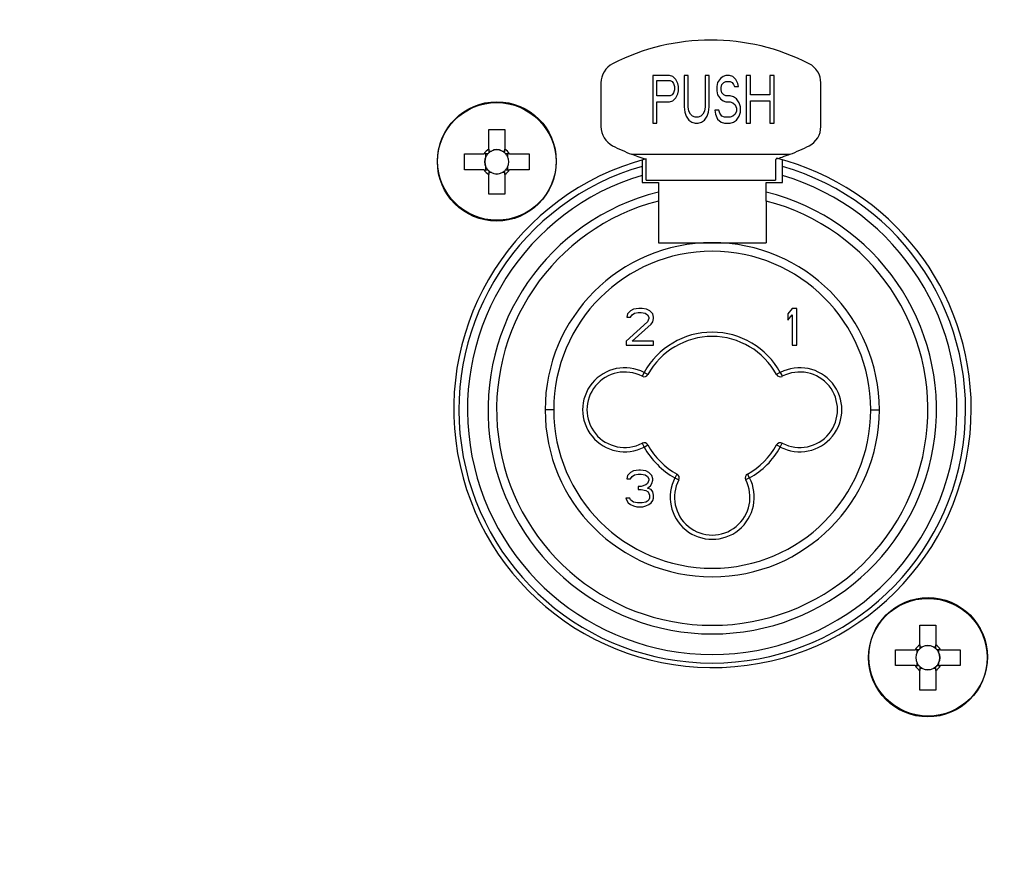
# Model space of a CAD drawing. Units: millimetres. Extents: x 6 to 321, y 6 to 203.
# Drawn here: x 46 to 51, y 94 to 98 of the extents above; entities that cross this region are included whole.
import ezdxf

# ---------------------------------------------------------------- set-up
doc = ezdxf.new("R2010")
doc.units = ezdxf.units.MM
doc.styles.add('SLDTEXTSTYLE2', font='TXT', dxfattribs={"width": 0.7})
doc.dimstyles.new('SLDDIMSTYLE1', dxfattribs={"dimtxt": 3.5, "dimasz": 3.302, "dimexe": 0, "dimexo": 0.0625, "dimgap": 0.875, "dimtad": 1, "dimdec": 1, "dimlfac": 10, "dimrnd": 1e-09, "dimzin": 12, "dimdsep": 46, "dimtxsty": 'SLDTEXTSTYLE2', "dimsah": 1, "dimcen": 0.09, "dimadec": 0, "dimazin": 3, "dimtfac": 1, "dimtdec": 1, "dimtofl": 0, "dimtmove": 0, "dimatfit": 3, "dimfxl": 0, "dimfrac": 2, "dimtolj": 1, "dimtzin": 12, "dimarcsym": 0})

# ---------------------------------------------------------------- blocks, each defined once
blk = doc.blocks.new('_D_1')
at = {"color": 7, "linetype": 'Continuous', "lineweight": 0}
for p, q in [((22.1581, 100.5092), (22.1594, 110.9703)), ((47.2313, 100.506), (21.1581, 100.5093)), ((22.1581, 100.5092), (22.1569, 91.2431)), ((39.7314, 91.2409), (21.1569, 91.2432))]:
    blk.add_line(p, q, dxfattribs=at)
at = {"color": 7, "linetype": 'Continuous', "lineweight": 18}
for points in [[(22.1581, 100.5092), (21.6496, 97.2073), (22.6656, 97.2071)], [(22.1569, 91.2431), (22.6653, 94.545), (21.6493, 94.5452)]]:
    blk.add_solid(points, dxfattribs=at)
at = {"color": 7, "linetype": 'Continuous', "lineweight": 18, "insert": (17.6466, 102.7362), "char_height": 3.5, "attachment_point": 1, "rotation": 89.9927, "style": 'SLDTEXTSTYLE2'}
blk.add_mtext('92,5', dxfattribs=at)
blk = doc.blocks.new('_D_2')
at = {"color": 7, "linetype": 'Continuous', "lineweight": 0}
for p, q in [((56.8958, 96.7898), (56.8933, 77.5871)), ((39.5313, 91.4157), (39.5295, 77.5893)), ((56.8935, 78.5871), (39.5296, 78.5893))]:
    blk.add_line(p, q, dxfattribs=at)
at = {"color": 7, "linetype": 'Continuous', "lineweight": 18}
for points in [[(39.5296, 78.5893), (42.8316, 78.0809), (42.8317, 79.0969)], [(56.8935, 78.5871), (53.5915, 79.0955), (53.5914, 78.0795)]]:
    blk.add_solid(points, dxfattribs=at)
at = {"color": 7, "linetype": 'Continuous', "lineweight": 18, "insert": (43.7126, 83.1005), "char_height": 3.5, "attachment_point": 1, "rotation": 359.9927, "style": 'SLDTEXTSTYLE2'}
blk.add_mtext('173,6', dxfattribs=at)
blk = doc.blocks.new('_D_3')
at = {"color": 7, "linetype": 'Continuous', "lineweight": 0}
for p, q in [((56.8958, 96.7898), (56.8923, 69.5028)), ((25.342, 90.2843), (25.3394, 69.5069)), ((56.8924, 70.5028), (25.3395, 70.5069))]:
    blk.add_line(p, q, dxfattribs=at)
at = {"color": 7, "linetype": 'Continuous', "lineweight": 18}
for points in [[(25.3395, 70.5069), (28.6414, 69.9984), (28.6416, 71.0144)], [(56.8924, 70.5028), (53.5905, 71.0112), (53.5904, 69.9952)]]:
    blk.add_solid(points, dxfattribs=at)
at = {"color": 7, "linetype": 'Continuous', "lineweight": 18, "insert": (40.8076, 75.0166), "char_height": 3.5, "attachment_point": 1, "rotation": 359.9927, "style": 'SLDTEXTSTYLE2'}
blk.add_mtext('315,5', dxfattribs=at)
blk = doc.blocks.new('_D_4')
at = {"color": 7, "linetype": 'Continuous', "lineweight": 0}
for p, q in [((25.3422, 92.2843), (25.3422, 125.2541)), ((77.0153, 87.7242), (77.0153, 125.2541)), ((25.3422, 124.2541), (77.0153, 124.2541))]:
    blk.add_line(p, q, dxfattribs=at)
at = {"color": 7, "linetype": 'Continuous', "lineweight": 18}
for points in [[(25.3422, 124.2541), (28.6442, 123.7461), (28.6442, 124.7621)], [(77.0153, 124.2541), (73.7133, 124.7621), (73.7133, 123.7461)]]:
    blk.add_solid(points, dxfattribs=at)
at = {"color": 7, "linetype": 'Continuous', "lineweight": 18, "insert": (48.5342, 128.7658), "char_height": 3.5, "attachment_point": 1, "style": 'SLDTEXTSTYLE2'}
blk.add_mtext('516,7', dxfattribs=at)

msp = doc.modelspace()

# ---------------------------------------------------------------- linework, layer by layer
at = {"color": 7, "linetype": 'Continuous', "lineweight": 25}
for p, q in [((49.2045, 97.3615), (49.2045, 97.1397)), ((49.2822, 97.3615), (49.2045, 97.3615)), ((49.2983, 97.3568), (49.2822, 97.3615)), ((49.3501, 97.3615), (49.3501, 97.2152)), ((49.3695, 97.3615), (49.3501, 97.3615)), ((49.3695, 97.2152), (49.3695, 97.3615)), ((49.4472, 97.3615), (49.4471, 97.2152)), ((49.4666, 97.3615), (49.4472, 97.3615)), ((49.4665, 97.2152), (49.4666, 97.3615)), ((49.5442, 97.3615), (49.5313, 97.3568)), ((49.5604, 97.3615), (49.5442, 97.3615)), ((49.5765, 97.3568), (49.5604, 97.3615)), ((49.6574, 97.3615), (49.638, 97.3615)), ((49.638, 97.3615), (49.638, 97.1397)), ((49.6574, 97.2718), (49.6574, 97.3615)), ((49.748, 97.3615), (49.748, 97.2718)), ((49.7674, 97.3615), (49.748, 97.3615)), ((49.7674, 97.1397), (49.7674, 97.3615)), ((48.9642, 97.3268), (48.9642, 97.1245)), ((49.2239, 97.3379), (49.2854, 97.3379)), ((49.2239, 97.2672), (49.2239, 97.3379)), ((49.2854, 97.3379), (49.2951, 97.3332)), ((49.2951, 97.3332), (49.3016, 97.3238)), ((49.3113, 97.3427), (49.2983, 97.3568)), ((49.3016, 97.3238), (49.3048, 97.3096)), ((49.321, 97.3238), (49.3113, 97.3427)), ((49.3242, 97.3096), (49.321, 97.3238)), ((49.5054, 97.3285), (49.5021, 97.3096)), ((49.5183, 97.3474), (49.5054, 97.3285)), ((49.5313, 97.3568), (49.5183, 97.3474)), ((49.5215, 97.3049), (49.5248, 97.319)), ((49.5248, 97.319), (49.5345, 97.3285)), ((49.5345, 97.3285), (49.5442, 97.3332)), ((49.5442, 97.3332), (49.5636, 97.3332)), ((49.5636, 97.3332), (49.5733, 97.3285)), ((49.5733, 97.3285), (49.5798, 97.319)), ((49.5895, 97.3426), (49.5765, 97.3568)), ((49.5798, 97.319), (49.583, 97.3096)), ((49.5992, 97.3238), (49.5895, 97.3426)), ((49.6024, 97.3096), (49.5992, 97.3238)), ((49.9842, 97.1244), (49.9842, 97.3267)), ((49.2854, 97.2671), (49.2239, 97.2672)), ((49.2951, 97.2719), (49.2854, 97.2671)), ((49.3016, 97.2813), (49.2951, 97.2719)), ((49.3048, 97.2955), (49.3016, 97.2813)), ((49.3048, 97.3096), (49.3048, 97.2955)), ((49.3113, 97.2577), (49.321, 97.2766)), ((49.321, 97.2766), (49.3242, 97.2907)), ((49.3242, 97.2907), (49.3242, 97.3096)), ((49.5021, 97.3096), (49.5021, 97.2907)), ((49.5021, 97.2907), (49.5054, 97.2718)), ((49.5054, 97.2718), (49.5183, 97.253)), ((49.5215, 97.2954), (49.5215, 97.3049)), ((49.5248, 97.2813), (49.5215, 97.2954)), ((49.5345, 97.2718), (49.5248, 97.2813)), ((49.5442, 97.2671), (49.5345, 97.2718)), ((49.5636, 97.2671), (49.5442, 97.2671)), ((49.5798, 97.2624), (49.5636, 97.2671)), ((49.583, 97.3096), (49.6024, 97.3096)), ((49.748, 97.2718), (49.6574, 97.2718)), ((49.2239, 97.1397), (49.2239, 97.2388)), ((49.2239, 97.2388), (49.2822, 97.2388)), ((49.2822, 97.2388), (49.2983, 97.2435)), ((49.2983, 97.2435), (49.3113, 97.2577)), ((49.5183, 97.253), (49.5312, 97.2435)), ((49.5312, 97.2435), (49.5442, 97.2388)), ((49.5442, 97.2388), (49.5636, 97.2388)), ((49.5636, 97.2388), (49.5765, 97.2341)), ((49.5765, 97.2341), (49.5862, 97.2246)), ((49.5927, 97.253), (49.5798, 97.2624)), ((49.5862, 97.2246), (49.5927, 97.2105)), ((49.6057, 97.2341), (49.5927, 97.253)), ((49.6121, 97.2152), (49.6057, 97.2341)), ((49.6574, 97.1397), (49.6574, 97.2435)), ((49.6574, 97.2435), (49.748, 97.2435)), ((49.748, 97.2435), (49.748, 97.1397)), ((49.3501, 97.2152), (49.3533, 97.1916)), ((49.3533, 97.1916), (49.3598, 97.1727)), ((49.3727, 97.1963), (49.3695, 97.2152)), ((49.3792, 97.1822), (49.3727, 97.1963)), ((49.3889, 97.1727), (49.3792, 97.1822)), ((49.4374, 97.1822), (49.4277, 97.1727)), ((49.4439, 97.1963), (49.4374, 97.1822)), ((49.4471, 97.2152), (49.4439, 97.1963)), ((49.4568, 97.1727), (49.4633, 97.1916)), ((49.4633, 97.1916), (49.4665, 97.2152)), ((49.4924, 97.2011), (49.4957, 97.1822)), ((49.5118, 97.2011), (49.4924, 97.2011)), ((49.4957, 97.1822), (49.5054, 97.1586)), ((49.5151, 97.1869), (49.5118, 97.2011)), ((49.5248, 97.1727), (49.5151, 97.1869)), ((49.5862, 97.1822), (49.5765, 97.1727)), ((49.5927, 97.1963), (49.5862, 97.1822)), ((49.5927, 97.2105), (49.5927, 97.1963)), ((49.6056, 97.1727), (49.6121, 97.1916)), ((49.6121, 97.1916), (49.6121, 97.2152)), ((49.2045, 97.1397), (49.2239, 97.1397)), ((49.3598, 97.1727), (49.3727, 97.1539)), ((49.3727, 97.1539), (49.3857, 97.1444)), ((49.3857, 97.1444), (49.4018, 97.1397)), ((49.4018, 97.168), (49.3889, 97.1727)), ((49.4148, 97.168), (49.4018, 97.168)), ((49.4018, 97.1397), (49.4148, 97.1397)), ((49.4277, 97.1727), (49.4148, 97.168)), ((49.4148, 97.1397), (49.431, 97.1444)), ((49.431, 97.1444), (49.4439, 97.1539)), ((49.4439, 97.1539), (49.4568, 97.1727)), ((49.5054, 97.1586), (49.5215, 97.1444)), ((49.5215, 97.1444), (49.5377, 97.1397)), ((49.5377, 97.168), (49.5248, 97.1727)), ((49.5636, 97.168), (49.5377, 97.168)), ((49.5377, 97.1397), (49.5636, 97.1397)), ((49.5765, 97.1727), (49.5636, 97.168)), ((49.5636, 97.1397), (49.5798, 97.1444)), ((49.5798, 97.1444), (49.5927, 97.1538)), ((49.5927, 97.1538), (49.6056, 97.1727)), ((49.638, 97.1397), (49.6574, 97.1397)), ((49.748, 97.1397), (49.7674, 97.1397)), ((48.4439, 97.1108), (48.5179, 97.1108)), ((48.4439, 97.0199), (48.4439, 97.1108)), ((48.5179, 97.1108), (48.5179, 97.0199)), ((48.3309, 96.9239), (48.3309, 96.9979)), ((48.3309, 96.9979), (48.4219, 96.9979)), ((48.4311, 96.9856), (48.4311, 96.9979)), ((48.4439, 97.0106), (48.4562, 97.0106)), ((48.5057, 97.0106), (48.5179, 97.0106)), ((48.5307, 96.9978), (48.5307, 96.9856)), ((48.54, 96.9978), (48.6309, 96.9978)), ((48.6309, 96.9978), (48.6309, 96.9238)), ((49.1066, 96.9956), (49.8417, 96.9956)), ((49.1556, 96.9694), (49.1556, 96.9398)), ((49.1742, 96.8756), (49.1742, 96.9717)), ((49.7742, 96.9716), (49.7742, 96.8756)), ((49.8056, 96.9397), (49.8056, 96.9701)), ((48.4219, 96.9239), (48.3309, 96.9239)), ((48.4311, 96.9239), (48.4311, 96.9361)), ((48.4562, 96.9111), (48.4439, 96.9111)), ((48.4439, 96.8108), (48.4439, 96.9018)), ((48.5179, 96.9111), (48.5057, 96.9111)), ((48.5179, 96.9018), (48.5179, 96.8108)), ((48.5307, 96.9361), (48.5307, 96.9238)), ((48.6309, 96.9238), (48.5399, 96.9238)), ((49.1556, 96.8981), (49.1556, 96.8656)), ((49.1556, 96.8656), (49.2306, 96.8656)), ((49.1742, 96.8756), (49.7742, 96.8756)), ((49.2306, 96.8656), (49.2306, 96.8201)), ((49.7306, 96.8201), (49.7306, 96.8656)), ((49.7306, 96.8656), (49.8056, 96.8656)), ((49.8056, 96.8656), (49.8056, 96.898)), ((48.5179, 96.8108), (48.4439, 96.8108)), ((49.2306, 96.7789), (49.2306, 96.5856)), ((49.7306, 96.7788), (49.7306, 96.5856)), ((49.2306, 96.5856), (49.4806, 96.5856)), ((49.4806, 96.5856), (49.7306, 96.5856)), ((49.1018, 96.2698), (49.0877, 96.2553)), ((49.116, 96.277), (49.1018, 96.2698)), ((49.1408, 96.2806), (49.116, 96.277)), ((49.1195, 96.2589), (49.1372, 96.2625)), ((49.1372, 96.2625), (49.1514, 96.2625)), ((49.1549, 96.2806), (49.1408, 96.2806)), ((49.1514, 96.2625), (49.1691, 96.2589)), ((49.1762, 96.277), (49.1549, 96.2806)), ((49.1904, 96.2698), (49.1762, 96.277)), ((49.2045, 96.2553), (49.1904, 96.2698)), ((49.8518, 96.2806), (49.8306, 96.2552)), ((49.8731, 96.2806), (49.8518, 96.2806)), ((49.8731, 96.1106), (49.8731, 96.2806)), ((49.1797, 96.2191), (49.0806, 96.1287)), ((49.0877, 96.2553), (49.0841, 96.2408)), ((49.0841, 96.2408), (49.1018, 96.2408)), ((49.1018, 96.2408), (49.1089, 96.2517)), ((49.1089, 96.2517), (49.1195, 96.2589)), ((49.1691, 96.2589), (49.1797, 96.2517)), ((49.1797, 96.2517), (49.1868, 96.2408)), ((49.1868, 96.2336), (49.1797, 96.2191)), ((49.1868, 96.2408), (49.1868, 96.2336)), ((49.1974, 96.2083), (49.2045, 96.2191)), ((49.2081, 96.2408), (49.2045, 96.2553)), ((49.2045, 96.2191), (49.2081, 96.2336)), ((49.2081, 96.2336), (49.2081, 96.2408)), ((49.8306, 96.2552), (49.8306, 96.2263)), ((49.8306, 96.2263), (49.8518, 96.2516)), ((49.8518, 96.2516), (49.8518, 96.1106)), ((49.1089, 96.1287), (49.1974, 96.2083)), ((49.0806, 96.1287), (49.0806, 96.1106)), ((49.2081, 96.1287), (49.1089, 96.1287)), ((49.2081, 96.1106), (49.2081, 96.1287)), ((49.0806, 96.1106), (49.2081, 96.1106)), ((49.8518, 96.1106), (49.8731, 96.1106)), ((49.1648, 95.9835), (49.1555, 95.9658)), ((49.7963, 95.9834), (49.8056, 95.9657)), ((48.7455, 95.8107), (48.7055, 95.8107)), ((50.2155, 95.8105), (50.2555, 95.8105)), ((49.1647, 95.6377), (49.1823, 95.6474)), ((49.7963, 95.6377), (49.8055, 95.6554)), ((49.1407, 95.5306), (49.1159, 95.527)), ((49.1478, 95.5306), (49.1407, 95.5306)), ((49.1726, 95.527), (49.1478, 95.5306)), ((49.0876, 95.5053), (49.084, 95.4908)), ((49.084, 95.4908), (49.1018, 95.4908)), ((49.1018, 95.5198), (49.0876, 95.5053)), ((49.1159, 95.527), (49.1018, 95.5198)), ((49.1018, 95.4908), (49.1088, 95.5017)), ((49.1088, 95.5017), (49.1195, 95.5089)), ((49.1195, 95.5089), (49.1372, 95.5125)), ((49.1372, 95.5125), (49.1513, 95.5125)), ((49.1513, 95.5125), (49.169, 95.5089)), ((49.169, 95.5089), (49.1797, 95.5017)), ((49.1868, 95.5198), (49.1726, 95.527)), ((49.1797, 95.5017), (49.1868, 95.4908)), ((49.2009, 95.5053), (49.1868, 95.5198)), ((49.1868, 95.4908), (49.1868, 95.4836)), ((49.2045, 95.4908), (49.2009, 95.5053)), ((49.2045, 95.4836), (49.2045, 95.4908)), ((49.3076, 95.4948), (49.3254, 95.4856)), ((49.6534, 95.4948), (49.6438, 95.5123)), ((49.1372, 95.4547), (49.1372, 95.4402)), ((49.1513, 95.4547), (49.1372, 95.4547)), ((49.1372, 95.4402), (49.1513, 95.4402)), ((49.1726, 95.4619), (49.1513, 95.4547)), ((49.1513, 95.4402), (49.1726, 95.4366)), ((49.1797, 95.4691), (49.1726, 95.4619)), ((49.1868, 95.4836), (49.1797, 95.4691)), ((49.1797, 95.4474), (49.1938, 95.4583)), ((49.1974, 95.4402), (49.1797, 95.4474)), ((49.1938, 95.4583), (49.2009, 95.4691)), ((49.2045, 95.4293), (49.1974, 95.4402)), ((49.2009, 95.4691), (49.2045, 95.4836)), ((49.0805, 95.4004), (49.084, 95.3896)), ((49.0982, 95.4004), (49.0805, 95.4004)), ((49.1017, 95.3932), (49.0982, 95.4004)), ((49.1726, 95.4366), (49.1832, 95.4293)), ((49.1832, 95.4293), (49.1903, 95.4149)), ((49.1903, 95.4004), (49.1867, 95.3932)), ((49.1903, 95.4149), (49.1903, 95.4004)), ((49.208, 95.4149), (49.2045, 95.4293)), ((49.2045, 95.3896), (49.208, 95.4004)), ((49.208, 95.4004), (49.208, 95.4149)), ((49.084, 95.3896), (49.0911, 95.3787)), ((49.0911, 95.3787), (49.1017, 95.3715)), ((49.1088, 95.3859), (49.1017, 95.3932)), ((49.1017, 95.3715), (49.1159, 95.3642)), ((49.1159, 95.3823), (49.1088, 95.3859)), ((49.1336, 95.3787), (49.1159, 95.3823)), ((49.1159, 95.3642), (49.1301, 95.3606)), ((49.1301, 95.3606), (49.1584, 95.3606)), ((49.1549, 95.3787), (49.1336, 95.3787)), ((49.1726, 95.3823), (49.1549, 95.3787)), ((49.1584, 95.3606), (49.1726, 95.3642)), ((49.1797, 95.3859), (49.1726, 95.3823)), ((49.1726, 95.3642), (49.1867, 95.3715)), ((49.1867, 95.3932), (49.1797, 95.3859)), ((49.1867, 95.3715), (49.1974, 95.3787)), ((49.1974, 95.3787), (49.2045, 95.3896)), ((50.4436, 94.7196), (50.4437, 94.8106)), ((50.4437, 94.8106), (50.5177, 94.8106)), ((50.5177, 94.8106), (50.5176, 94.7196)), ((50.4436, 94.7104), (50.4559, 94.7104)), ((50.5054, 94.7104), (50.5176, 94.7104)), ((50.3306, 94.6976), (50.4216, 94.6976)), ((50.3306, 94.6236), (50.3306, 94.6976)), ((50.4309, 94.6854), (50.4309, 94.6976)), ((50.5304, 94.6976), (50.5304, 94.6853)), ((50.5397, 94.6976), (50.6306, 94.6976)), ((50.6306, 94.6976), (50.6306, 94.6236)), ((50.4216, 94.6236), (50.3306, 94.6236)), ((50.4308, 94.6236), (50.4308, 94.6358)), ((50.5304, 94.6358), (50.5304, 94.6236)), ((50.6306, 94.6236), (50.5396, 94.6236)), ((50.4559, 94.6108), (50.4436, 94.6108)), ((50.4436, 94.5106), (50.4436, 94.6016)), ((50.5176, 94.6108), (50.5054, 94.6108)), ((50.5176, 94.6016), (50.5176, 94.5106)), ((50.5176, 94.5106), (50.4436, 94.5106))]:
    msp.add_line(p, q, dxfattribs=at)
at = {"color": 7, "linetype": 'Continuous', "lineweight": 25, "flags": 128}
for points in [[(49.1648, 95.9835), (49.1682, 95.9816), (49.1715, 95.9798), (49.1745, 95.9782), (49.1772, 95.9767), (49.1794, 95.9755), (49.181, 95.9746), (49.182, 95.9741), (49.1823, 95.9739)], [(49.7963, 95.9834), (49.7929, 95.9816), (49.7896, 95.9798), (49.7866, 95.9781), (49.7839, 95.9766), (49.7817, 95.9755), (49.7801, 95.9746), (49.7791, 95.974), (49.7788, 95.9738)], [(49.1647, 95.6377), (49.1629, 95.6412), (49.1612, 95.6445), (49.1596, 95.6476), (49.1582, 95.6503), (49.157, 95.6525), (49.1562, 95.6541), (49.1557, 95.6551), (49.1555, 95.6555)], [(49.7963, 95.6377), (49.7929, 95.6396), (49.7896, 95.6414), (49.7865, 95.643), (49.7839, 95.6445), (49.7817, 95.6457), (49.7801, 95.6466), (49.7791, 95.6471), (49.7788, 95.6473)], [(49.3076, 95.4948), (49.3095, 95.4983), (49.3113, 95.5015), (49.313, 95.5046), (49.3144, 95.5072), (49.3156, 95.5094), (49.3165, 95.511), (49.3171, 95.512), (49.3172, 95.5124)], [(49.6534, 95.4948), (49.6499, 95.493), (49.6466, 95.4913), (49.6435, 95.4897), (49.6408, 95.4883), (49.6386, 95.4871), (49.637, 95.4863), (49.636, 95.4857), (49.6356, 95.4855)]]:
    msp.add_lwpolyline(points, dxfattribs=at)
at = {"color": 7, "linetype": 'Continuous', "lineweight": 25}
for centre in [(48.4809, 96.9608), (48.482, 96.9647), (50.4817, 94.6645), (50.4806, 94.6606)]:
    msp.add_circle(centre, 0.275, dxfattribs=at)
for centre, radius, start, end in [((49.4741, 96.5256), 1, 62.8942, 117.0956), ((49.0642, 97.3268), 0.1, 117.0956, 179.9949), ((49.8842, 97.3267), 0.1, 359.9949, 62.8942), ((49.0642, 97.1244), 0.1, 179.9949, 242.8942), ((49.8842, 97.1244), 0.1, 297.0956, 359.9949), ((48.4809, 96.9608), 0.0697, 122.0784, 147.907), ((48.4809, 96.9608), 0.0556, 138.2745, 153.5546), ((48.4809, 96.9608), 0.0556, 131.7109, 138.2745), ((48.4809, 96.9608), 0.0556, 116.4308, 131.7109), ((48.4809, 96.9608), 0.0556, 63.5546, 116.4308), ((48.4809, 96.9608), 0.0556, 48.2745, 63.5546), ((48.4809, 96.9608), 0.0697, 32.0784, 57.907), ((48.4809, 96.9608), 0.0556, 41.7109, 48.2745), ((48.4809, 96.9608), 0.0556, 26.4308, 41.7109), ((49.4742, 97.9256), 1, 242.8942, 248.4297), ((49.4742, 97.9256), 1, 291.5601, 297.0956), ((49.4818, 95.8146), 1.2, 104.8533, 359.9927), ((48.4809, 96.9608), 0.0556, 153.5546, 206.4308), ((48.4809, 96.9608), 0.0556, 333.5546, 26.4308), ((49.4818, 95.8146), 1.2, 359.9927, 75.7137), ((49.4805, 95.8106), 1.175, 106.052, 73.9378), ((48.4809, 96.9608), 0.0697, 212.0784, 237.907), ((48.4809, 96.9608), 0.0556, 206.4308, 221.7109), ((48.4809, 96.9608), 0.0556, 221.7109, 228.2745), ((48.4809, 96.9608), 0.0556, 228.2745, 243.5546), ((48.4809, 96.9608), 0.0556, 243.5546, 296.4308), ((48.4809, 96.9608), 0.0556, 296.4308, 311.7109), ((48.4809, 96.9608), 0.0556, 311.7109, 318.2745), ((48.4809, 96.9608), 0.0697, 302.0784, 327.907), ((48.4809, 96.9608), 0.0556, 318.2745, 333.5546), ((49.4805, 95.8106), 1.135, 106.6341, 73.3557), ((49.4805, 95.8106), 1.04, 103.9042, 76.0857), ((49.4805, 95.8106), 1, 104.4724, 75.5174), ((49.4805, 95.8106), 0.775, 359.9949, 179.9949), ((49.4805, 95.8106), 0.735, 359.9949, 179.9949), ((49.4805, 95.8106), 0.36, 28.6934, 151.2964), ((49.4805, 95.8106), 0.34, 28.6934, 151.2964), ((49.0745, 95.8106), 0.195, 62.4346, 297.5552), ((49.8865, 95.8106), 0.195, 242.4346, 117.5552), ((49.0745, 95.8106), 0.175, 62.4346, 297.5552), ((49.1648, 95.9835), 0.02, 242.4346, 331.2964), ((49.7963, 95.9834), 0.02, 208.6934, 297.5552), ((49.8865, 95.8106), 0.175, 242.4346, 117.5552), ((49.4805, 95.8106), 0.775, 179.9949, 359.9949), ((49.4805, 95.8106), 0.735, 179.9949, 359.9949), ((49.1647, 95.6377), 0.02, 28.6934, 117.5552), ((49.4805, 95.8106), 0.36, 208.6934, 241.2964), ((49.4805, 95.8106), 0.34, 208.6934, 241.2964), ((49.4805, 95.8106), 0.34, 298.6934, 331.2964), ((49.4805, 95.8106), 0.36, 298.6934, 331.2964), ((49.7963, 95.6377), 0.02, 62.4346, 151.2964), ((49.4805, 95.4046), 0.195, 152.4346, 27.5552), ((49.4805, 95.4046), 0.175, 152.4346, 27.5552), ((49.3076, 95.4948), 0.02, 332.4346, 61.2964), ((49.6534, 95.4948), 0.02, 118.6934, 207.5552), ((50.4806, 94.6606), 0.0697, 122.0784, 147.907), ((50.4806, 94.6606), 0.0556, 116.4308, 131.7109), ((50.4806, 94.6606), 0.0556, 63.5546, 116.4308), ((50.4806, 94.6606), 0.0556, 48.2745, 63.5546), ((50.4806, 94.6606), 0.0697, 32.0784, 57.907), ((50.4806, 94.6606), 0.0556, 153.5546, 206.4308), ((50.4806, 94.6606), 0.0556, 138.2745, 153.5546), ((50.4806, 94.6606), 0.0556, 131.7109, 138.2745), ((50.4806, 94.6606), 0.0556, 41.7109, 48.2745), ((50.4806, 94.6606), 0.0556, 26.4308, 41.7109), ((50.4806, 94.6606), 0.0556, 333.5546, 26.4308), ((50.4806, 94.6606), 0.0697, 212.0784, 237.907), ((50.4806, 94.6606), 0.0556, 206.4308, 221.7109), ((50.4806, 94.6606), 0.0556, 221.7109, 228.2745), ((50.4806, 94.6606), 0.0556, 228.2745, 243.5546), ((50.4806, 94.6606), 0.0556, 296.4308, 311.7109), ((50.4806, 94.6606), 0.0556, 311.7109, 318.2745), ((50.4806, 94.6606), 0.0697, 302.0784, 327.907), ((50.4806, 94.6606), 0.0556, 318.2745, 333.5546), ((50.4806, 94.6606), 0.0556, 243.5546, 296.4308)]:
    msp.add_arc(centre, radius, start, end, dxfattribs=at)
for centre, major_axis, start_param, end_param in [((48.4809, 96.9678), (0, 0.0496), 5.754797, 6.811574), ((48.474, 96.9608), (0.0496, 0), 2.613204, 3.669981), ((48.4879, 96.9608), (0.0496, 0), 5.754797, 6.811574), ((48.4809, 96.9539), (0, 0.0496), 2.613204, 3.669981), ((50.4806, 94.6675), (0, 0.0496), 5.754797, 6.811574), ((50.4737, 94.6606), (0.0496, 0), 2.613204, 3.669981), ((50.4876, 94.6606), (0.0496, 0), 5.754797, 6.811574), ((50.4806, 94.6536), (0, 0.0496), 2.613204, 3.669981)]:
    msp.add_ellipse(centre, major_axis=major_axis, ratio=0.990116, start_param=start_param, end_param=end_param, dxfattribs=at)
for points, knots in [([(48.4394, 96.9979), (48.4379, 96.9979), (48.4325, 96.9979), (48.4268, 96.9979), (48.4226, 96.9979), (48.4219, 96.9979)], [0, 0, 0, 0, 0.24456, 0.87353, 1, 1, 1, 1]), ([(48.4439, 97.0199), (48.4439, 97.0192), (48.4439, 97.015), (48.4439, 97.0093), (48.4439, 97.0039), (48.4439, 97.0024)], [0, 0, 0, 0, 0.12647, 0.75544, 1, 1, 1, 1]), ([(48.5179, 97.0023), (48.5179, 97.0039), (48.5179, 97.0093), (48.5179, 97.015), (48.5179, 97.0192), (48.5179, 97.0199)], [0, 0, 0, 0, 0.24456, 0.87353, 1, 1, 1, 1]), ([(48.54, 96.9978), (48.5392, 96.9978), (48.5351, 96.9978), (48.5293, 96.9978), (48.5239, 96.9978), (48.5224, 96.9978)], [0, 0, 0, 0, 0.12647, 0.75544, 1, 1, 1, 1]), ([(49.1742, 96.9717), (49.1616, 96.9758), (49.1389, 96.9832), (49.1166, 96.9918), (49.1066, 96.9956)], [0, 0, 0, 0, 0.553608, 1, 1, 1, 1]), ([(49.8417, 96.9956), (49.829, 96.9907), (49.8066, 96.9821), (49.7839, 96.9748), (49.7742, 96.9716)], [0, 0, 0, 0, 0.5706532, 1, 1, 1, 1]), ([(48.4219, 96.9239), (48.4226, 96.9239), (48.4268, 96.9239), (48.4325, 96.9239), (48.4379, 96.9239), (48.4394, 96.9239)], [0, 0, 0, 0, 0.12647, 0.75544, 1, 1, 1, 1]), ([(48.4439, 96.9193), (48.4439, 96.9178), (48.4439, 96.9124), (48.4439, 96.9067), (48.4439, 96.9025), (48.4439, 96.9018)], [0, 0, 0, 0, 0.24456, 0.87353, 1, 1, 1, 1]), ([(48.5179, 96.9018), (48.5179, 96.9025), (48.5179, 96.9067), (48.5179, 96.9124), (48.5179, 96.9178), (48.5179, 96.9193)], [0, 0, 0, 0, 0.12647, 0.75544, 1, 1, 1, 1]), ([(48.5224, 96.9238), (48.5239, 96.9238), (48.5293, 96.9238), (48.535, 96.9238), (48.5392, 96.9238), (48.5399, 96.9238)], [0, 0, 0, 0, 0.24456, 0.87353, 1, 1, 1, 1]), ([(49.1556, 96.9398), (49.1556, 96.932), (49.1556, 96.9181), (49.1556, 96.9042), (49.1556, 96.8981)], [0, 0, 0, 0, 0.563401, 1, 1, 1, 1]), ([(49.8056, 96.898), (49.8056, 96.9058), (49.8056, 96.9197), (49.8056, 96.9336), (49.8056, 96.9397)], [0, 0, 0, 0, 0.556436, 1, 1, 1, 1]), ([(49.2306, 96.8201), (49.2306, 96.8124), (49.2306, 96.7986), (49.2306, 96.7849), (49.2306, 96.7789)], [0, 0, 0, 0, 0.563821, 1, 1, 1, 1]), ([(49.7306, 96.7788), (49.7306, 96.7865), (49.7306, 96.8002), (49.7306, 96.814), (49.7306, 96.8201)], [0, 0, 0, 0, 0.55631, 1, 1, 1, 1]), ([(50.4436, 94.7196), (50.4436, 94.7189), (50.4436, 94.7147), (50.4436, 94.709), (50.4436, 94.7036), (50.4436, 94.7021)], [0, 0, 0, 0, 0.12647, 0.75544, 1, 1, 1, 1]), ([(50.5176, 94.7021), (50.5176, 94.7036), (50.5176, 94.709), (50.5176, 94.7147), (50.5176, 94.7189), (50.5176, 94.7196)], [0, 0, 0, 0, 0.24456, 0.87353, 1, 1, 1, 1]), ([(50.4391, 94.6976), (50.4376, 94.6976), (50.4322, 94.6976), (50.4265, 94.6976), (50.4223, 94.6976), (50.4216, 94.6976)], [0, 0, 0, 0, 0.24456, 0.87353, 1, 1, 1, 1]), ([(50.5397, 94.6976), (50.539, 94.6976), (50.5348, 94.6976), (50.5291, 94.6976), (50.5237, 94.6976), (50.5221, 94.6976)], [0, 0, 0, 0, 0.12647, 0.75544, 1, 1, 1, 1]), ([(50.4216, 94.6236), (50.4223, 94.6236), (50.4265, 94.6236), (50.4322, 94.6236), (50.4376, 94.6236), (50.4391, 94.6236)], [0, 0, 0, 0, 0.12647, 0.75544, 1, 1, 1, 1]), ([(50.4436, 94.6191), (50.4436, 94.6176), (50.4436, 94.6122), (50.4436, 94.6065), (50.4436, 94.6023), (50.4436, 94.6016)], [0, 0, 0, 0, 0.24456, 0.87353, 1, 1, 1, 1]), ([(50.5176, 94.6016), (50.5176, 94.6023), (50.5176, 94.6065), (50.5176, 94.6122), (50.5176, 94.6176), (50.5176, 94.6191)], [0, 0, 0, 0, 0.12647, 0.75544, 1, 1, 1, 1]), ([(50.5221, 94.6236), (50.5236, 94.6236), (50.529, 94.6236), (50.5348, 94.6236), (50.5389, 94.6236), (50.5396, 94.6236)], [0, 0, 0, 0, 0.24456, 0.87353, 1, 1, 1, 1])]:
    msp.add_open_spline(points, degree=3, knots=knots, dxfattribs=at)

# ---------------------------------------------------------------- dimensions: what is measured, and where the dimension line sits
at = {"color": 7, "linetype": 'Continuous', "lineweight": 18}
dim = msp.add_linear_dim(base=(77.0153, 124.2541), p1=(25.3422, 91.2843), p2=(77.0153, 86.7242), dimstyle='SLDDIMSTYLE1', dxfattribs=at)
dim.commit()
dim.dimension.update_dxf_attribs({"geometry": '_D_4', "text_midpoint": (53.828, 124.2541), "dimtype": 160})
dim = msp.add_linear_dim(base=(22.1569, 91.2431), p1=(48.2313, 100.5059), p2=(40.7314, 91.2407), angle=89.9927, text='92,5', dimstyle='SLDDIMSTYLE1', dxfattribs=at)
dim.commit()
dim.dimension.update_dxf_attribs({"geometry": '_D_1', "text_midpoint": (22.1589, 106.853), "dimtype": 160})
for base, p2, picture, middle in [((25.3395, 70.5069), (25.3422, 91.2843), '_D_3', (46.1008, 70.5042)), ((39.5296, 78.5893), (39.5314, 92.4157), '_D_2', (49.0058, 78.5881))]:
    dim = msp.add_linear_dim(base=base, p1=(56.8959, 97.7898), p2=p2, angle=359.9927, dimstyle='SLDDIMSTYLE1', dxfattribs=at)
    dim.commit()
    dim.dimension.update_dxf_attribs({"geometry": picture, "text_midpoint": middle, "dimtype": 160})

doc.saveas('drawing.dxf')
